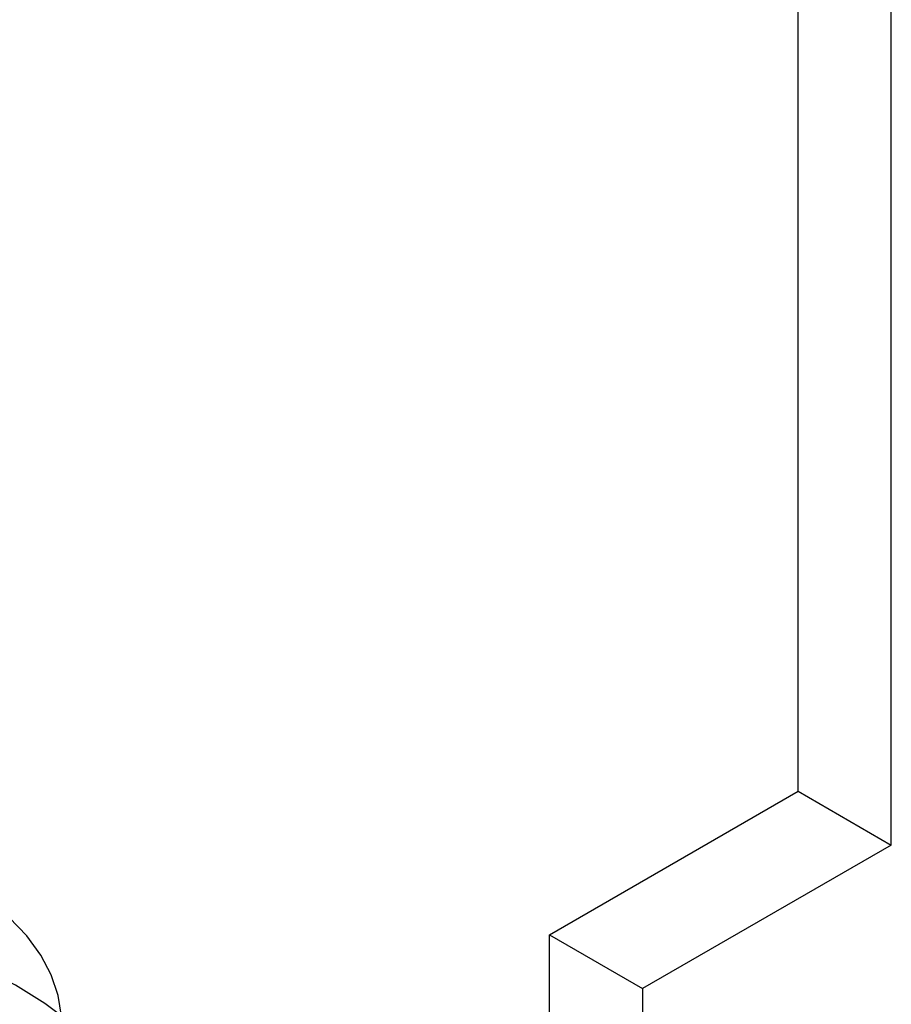
# Model space of a CAD drawing. Units: millimetres. Extents: x -245 to 3955, y -254 to 2716.
# Drawn here: x 3341 to 3351, y 1692 to 1703 of the extents above; entities that cross this region are included whole.
import ezdxf

# ---------------------------------------------------------------- set-up
doc = ezdxf.new("R2010")
doc.units = ezdxf.units.MM
doc.header["$LTSCALE"] = 2

msp = doc.modelspace()

# ---------------------------------------------------------------- linework, layer by layer
at = {"color": 7, "linetype": 'Continuous', "lineweight": 25}
for p, q in [((3349.828, 1694.447), (3349.828, 1825.094)), ((3350.888, 1693.835), (3350.888, 1824.481)), ((3346.999, 1692.814), (3349.828, 1694.447)), ((3349.828, 1694.447), (3350.888, 1693.835)), ((3350.888, 1693.835), (3348.06, 1692.202)), ((3346.999, 1643.822), (3346.999, 1692.814)), ((3346.999, 1692.814), (3348.06, 1692.202)), ((3348.06, 1692.202), (3348.06, 1643.21))]:
    msp.add_line(p, q, dxfattribs=at)
at = {"color": 7, "linetype": 'Continuous', "lineweight": 25, "flags": 128}
for points in [[(3341.56, 1691.811), (3341.262, 1692.034), (3340.928, 1692.24), (3340.56, 1692.426), (3340.163, 1692.59), (3339.739, 1692.732), (3339.294, 1692.848), (3338.831, 1692.939)], [(3341.45, 1691.887), (3341.413, 1692.124), (3341.334, 1692.357), (3341.214, 1692.584), (3341.054, 1692.803), (3340.856, 1693.012)]]:
    msp.add_lwpolyline(points, dxfattribs=at)

doc.saveas('drawing.dxf')
